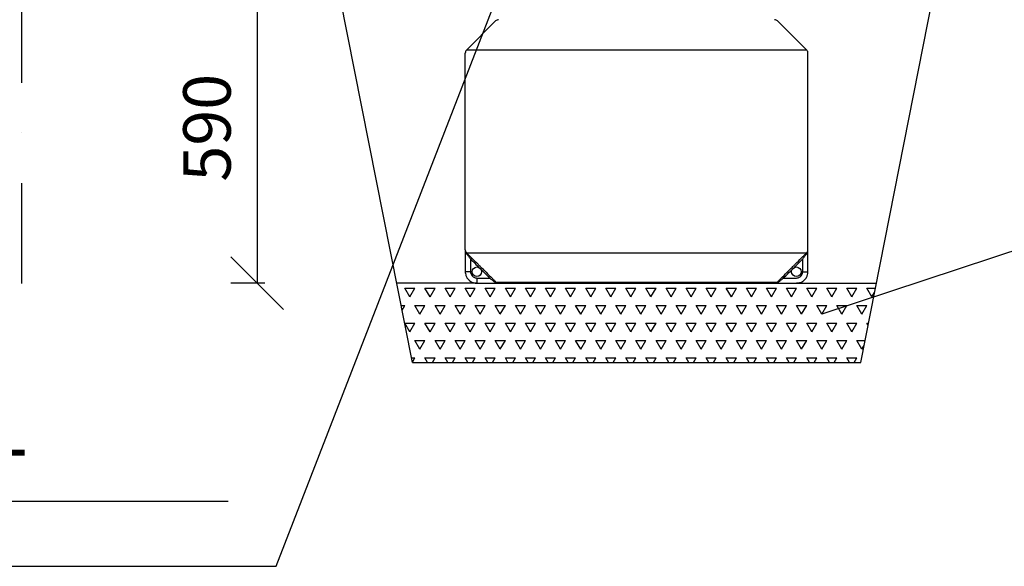
# Model space of a CAD drawing. Extents: x -2668 to 18332, y -1956 to 12894.
# Drawn here: x 2446 to 4313, y 5890 to 6927 of the extents above; entities that cross this region are included whole.
import ezdxf

# ---------------------------------------------------------------- set-up
doc = ezdxf.new("R2010")
doc.units = 0
doc.header["$LTSCALE"] = 50
doc.linetypes.add('DASHDOT', pattern=[25.4, 12.7, -6.35, 0, -6.35])
doc.layers.get('0').update_dxf_attribs({"linetype": 'CONTINUOUS'})
doc.layers.get('DEFPOINTS').update_dxf_attribs({"linetype": 'CONTINUOUS'})
for name, color, linetype in [('A5AINE', 15, 'CONTINUOUS'), ('MITAT', 6, 'CONTINUOUS'), ('TEKSTI', 5, 'CONTINUOUS')]:
    doc.layers.add(name, color=color, linetype=linetype)
doc.styles.add('S', font='istorak', dxfattribs={"width": 0.8})
doc.dimstyles.get("Standard").update_dxf_attribs({"dimtxt": 0.18, "dimasz": 0.18, "dimexe": 0.18, "dimexo": 0.0625, "dimgap": 0.09, "dimtad": 0, "dimtih": 1, "dimtoh": 1, "dimdec": 4, "dimzin": 0, "dimtxsty": 'STANDARD', "dimcen": 0.09, "dimazin": 3, "dimtfac": 1, "dimtdec": 4, "dimtofl": 0, "dimtmove": 0, "dimatfit": 3, "dimtolj": 1, "dimtzin": 0})

# ---------------------------------------------------------------- blocks, each defined once
blk = doc.blocks.new('_OBLIQUE')
at = {"color": 0, "linetype": 'BYBLOCK'}
blk.add_line((-0.5, -0.5), (0.5, 0.5), dxfattribs=at)
blk = doc.blocks.new('*D44')
at = {"color": 0, "linetype": 'BYBLOCK'}
for p, q in [((3819.1, 7017), (3697.8, 7017)), ((3747.8, 7017), (3747.8, 6427)), ((3762.7, 6427), (3697.8, 6427))]:
    blk.add_line(p, q, dxfattribs=at)
at = {"layer": 'DEFPOINTS', "color": 0, "linetype": 'BYBLOCK'}
for p in [(3879.1, 7017), (3747.8, 6427), (3822.7, 6427)]:
    blk.add_point(p, dxfattribs=at)
at = {"color": 0, "linetype": 'BYBLOCK', "xscale": 100, "yscale": 100, "zscale": 100}
for p, rotation in [((3747.8, 7017), 90), ((3747.8, 6427), 270)]:
    blk.add_blockref('_OBLIQUE', p, dxfattribs=dict(at, rotation=rotation))
at = {"color": 0, "linetype": 'BYBLOCK', "insert": (3652.8, 6722), "char_height": 90, "attachment_point": 5, "rotation": 90}
blk.add_mtext('\\A1;590', dxfattribs=at)

msp = doc.modelspace()

# ---------------------------------------------------------------- hatches: boundary and pattern name
at = {"layer": 'A5AINE'}
h = msp.add_hatch(dxfattribs=at)
h.set_pattern_fill('TRIANG', color=256, scale=4, style=0)
h.set_pattern_definition([(60, (-509.93, 0), (-19.05, 32.99556), [19.05, -19.05]), (120, (-509.93, 0), (-38.1, 4e-06), [19.05, -19.05]), (0, (-519.456, 16.498), (19.05, 32.99556), [19.05, -19.05])])
h.paths.add_polyline_path([(4040.74476, 6276.95834), (4070.42848, 6426.95834), (3918.7035, 6426.95834), (3312.78602, 6426.95834), (3161.06104, 6426.95834), (3190.74476, 6276.95834)])

# ---------------------------------------------------------------- linework, layer by layer
at = {"linetype": 'DASHDOT', "ltscale": 0.3}
msp.add_line((2448.95512, 8522.31981), (2448.95512, 6374.65481), dxfattribs=at)
for p, q in [((4040.74476, 6276.95834), (4313.05868, 7653.03542)), ((3190.74476, 6276.95834), (3040.15595, 7037.92502)), ((3293.08791, 6869.30149), (3348.40161, 6924.6152)), ((3938.40161, 6869.30149), (3883.08791, 6924.6152)), ((3290.74476, 6490.27205), (3290.74476, 6863.64463)), ((3938.40161, 6869.30149), (3293.08791, 6869.30149)), ((3940.74476, 6490.27205), (3940.74476, 6863.64463)), ((3290.74476, 6615.60244), (3290.74476, 6659.32213)), ((3940.74476, 6618.99576), (3940.74476, 6659.32213)), ((4516.51321, 6550.11508), (3966.81798, 6368.14376)), ((3290.78571, 6490.27205), (3290.78571, 6448.95834)), ((3293.3813, 6484.61532), (3938.10809, 6484.6152)), ((3940.70382, 6448.95834), (3940.70382, 6490.27205)), ((3300.78472, 6473.18967), (3300.78445, 6448.95834)), ((3930.70508, 6448.95834), (3930.70578, 6473.19065)), ((3300.78445, 6448.95834), (3290.78571, 6448.95834)), ((3930.70508, 6448.95834), (3940.70382, 6448.95834)), ((3312.78602, 6426.95834), (3161.06104, 6426.95834)), ((3312.78602, 6436.95834), (3312.78602, 6426.95834)), ((3312.78602, 6436.95834), (3337.08353, 6436.95768)), ((3312.78602, 6426.95834), (3918.7035, 6426.95834)), ((3348.74051, 6429.30165), (3882.74904, 6429.30168)), ((3894.406, 6436.95769), (3918.7035, 6436.95834)), ((3918.7035, 6426.95834), (4070.42848, 6426.95834)), ((3190.74476, 6276.95834), (4040.74476, 6276.95834))]:
    msp.add_line(p, q)
for centre in [(3312.7868, 6448.95944), (3918.70272, 6448.95944)]:
    msp.add_circle(centre, 9)
for centre, start, end in [((3354.05847, 6918.95834), 90, 134.99999999), ((3877.43105, 6918.95834), 45, 90), ((3298.74476, 6863.64463), 135, 180), ((3932.74476, 6863.64463), 0, 45)]:
    msp.add_arc(centre, 8, start, end)
for points, start_tangent, end_tangent in [([(3290.78571, 6490.27205), (3290.9609, 6488.81972), (3291.3585, 6487.54036), (3291.91929, 6486.42042), (3292.60429, 6485.44701), (3293.3813, 6484.61532)], (0.0241549998, -0.9997082254), (0.7297763187, -0.6836859839)), ([(3290.78571, 6490.27205), (3290.95911, 6488.2751), (3291.36561, 6486.51597), (3291.94363, 6484.97607), (3292.65267, 6483.63762)], (0.0136569539, -0.9999067395), (0.5240368303, -0.8516956032)), ([(3292.65267, 6483.63762), (3293.45952, 6482.49388)], (0.5240368303, -0.8516956032), (0.628051367, -0.7781718836)), ([(3293.3813, 6484.61532), (3294.48308, 6483.56104)], (0.7236771071, -0.6901387141), (0.7213803922, -0.6925390457)), ([(3293.45952, 6482.49388), (3293.70261, 6483.31945), (3293.67559, 6484.05364), (3293.38143, 6484.6152)], (0.4040923521, 0.9147181921), (-0.6795760788, 0.7336050389)), ([(3293.45952, 6482.49388), (3294.93336, 6480.65675), (3296.66223, 6478.47758), (3298.62044, 6475.98131), (3300.78472, 6473.1896)], (0.627844934, -0.7783384475), (0.6102819455, -0.7921842886)), ([(3294.48308, 6483.56104), (3295.29842, 6482.77651), (3297.54491, 6480.59788)], (0.7213803924, -0.6925390455), (0.7159846393, -0.6981160336)), ([(3297.54491, 6480.59788), (3300.0888, 6478.10314), (3302.90231, 6475.31127)], (0.7159846392, -0.6981160337), (0.7077022642, -0.7065107963)), ([(3928.58721, 6475.31127), (3930.93665, 6477.64499), (3933.07473, 6479.74801), (3934.98835, 6481.61306)], (0.7076539847, 0.7065591539), (0.7177070901, 0.6963451248)), ([(3930.70578, 6473.19085), (3932.51211, 6475.52322), (3934.15695, 6477.62621), (3935.62969, 6479.49189), (3936.92285, 6481.11572), (3938.03001, 6482.49388)], (0.6103231849, 0.7921525169), (0.6279797281, 0.7782296969)), ([(3934.98835, 6481.61306), (3936.66862, 6483.23643), (3937.00716, 6483.56175)], (0.7177070901, 0.6963451248), (0.7213771668, 0.6925424053)), ([(3937.00716, 6483.56175), (3938.10809, 6484.6152)], (0.721377167, 0.6925424052), (0.7237012099, 0.6901134391)), ([(3938.03008, 6482.49388), (3937.787, 6483.31941), (3937.81402, 6484.05358), (3938.10815, 6484.61514)], (-0.4040793689, 0.9147239275), (0.6795378925, 0.733640411)), ([(3938.03001, 6482.49388), (3939.45039, 6484.76977)], (0.6282861298, 0.7779823514), (0.4286730141, 0.9034597097)), ([(3938.10809, 6484.6152), (3939.47783, 6486.27041), (3940.37754, 6488.23807), (3940.70382, 6490.27205)], (0.7298891702, 0.6835655047), (0.0248261002, 0.9996917849)), ([(3939.45039, 6484.76977), (3940.37657, 6487.47529), (3940.70382, 6490.27205)], (0.4286730141, 0.9034597096), (0.0141222323, 0.9999002763)), ([(3300.78472, 6473.18967), (3309.01818, 6464.96999), (3317.19876, 6456.80384)], (0.7076829707, -0.7065301218), (0.7077479271, -0.7064650534)), ([(3302.90231, 6475.31127), (3315.11732, 6463.11668), (3319.31624, 6458.92515)], (0.7076752424, -0.7065378626), (0.7077388556, -0.7064741413)), ([(3912.17328, 6458.92515), (3916.37215, 6463.11662), (3928.58721, 6475.31127)], (0.7077388556, 0.7064741413), (0.7076752424, 0.7065378626)), ([(3914.29076, 6456.80384), (3922.47158, 6464.97023), (3930.70578, 6473.19065)], (0.7077479271, 0.7064650534), (0.7076829707, 0.7065301218)), ([(3290.78571, 6448.95834), (3290.84052, 6447.41019)], (-0.0000884777, -0.9999999961), (0.0706523045, -0.9975010034)), ([(3290.84052, 6447.41019), (3291.53649, 6443.26005), (3291.66177, 6442.81172)], (0.0706523047, -0.9975010034), (0.2793437052, -0.9601911759)), ([(3291.66177, 6442.81172), (3292.56626, 6440.28823)], (0.279343705, -0.960191176), (0.3941064014, -0.9190648206)), ([(3300.78445, 6448.95834), (3301.19361, 6445.85191), (3302.39128, 6442.96072), (3304.29832, 6440.47445), (3306.78964, 6438.5635), (3309.689, 6437.36471), (3312.78602, 6436.95834)], (-0.0002104087, -0.9999999779), (0.9999999349, -0.0003607663)), ([(3319.31624, 6458.92515), (3322.74052, 6455.50706)], (0.7077388556, -0.7064741413), (0.7077534776, -0.7064594928)), ([(3320.62309, 6453.38579), (3328.87987, 6445.14476), (3337.08353, 6436.95768)], (0.7077628726, -0.7064500805), (0.7078424687, -0.7063703274)), ([(3322.74052, 6455.50706), (3325.53665, 6452.71609)], (0.7077534776, -0.7064594927), (0.7077657886, -0.7064471591)), ([(3325.53665, 6452.71609), (3327.21557, 6451.04032), (3339.19977, 6439.07966)], (0.7077657886, -0.7064471591), (0.707831312, -0.7063815072)), ([(3892.28975, 6439.07966), (3904.2739, 6451.04027), (3905.95287, 6452.71609)], (0.707831312, 0.7063815072), (0.7077657885, 0.7064471591)), ([(3894.406, 6436.95769), (3902.60966, 6445.14478), (3910.86643, 6453.38579)], (0.7078424688, 0.7063703274), (0.7077628725, 0.7064500805)), ([(3905.95287, 6452.71609), (3908.749, 6455.50706)], (0.7077657886, 0.7064471591), (0.7077534775, 0.7064594929)), ([(3908.749, 6455.50706), (3912.17328, 6458.92515)], (0.7077534777, 0.7064594927), (0.7077388556, 0.7064741413)), ([(3918.7035, 6436.95834), (3921.80052, 6437.36471), (3924.69988, 6438.56351), (3927.19121, 6440.47445), (3929.09825, 6442.96073), (3930.29592, 6445.85193), (3930.70508, 6448.95834)], (0.9999999348, 0.0003610943), (-0.0002092603, 0.9999999781)), ([(3938.92326, 6440.28823), (3939.82775, 6442.81172)], (0.3941064979, 0.9190647792), (0.2793432153, 0.9601913185)), ([(3939.82775, 6442.81172), (3939.95303, 6443.26007), (3940.649, 6447.41021)], (0.2793432151, 0.9601913185), (0.0706512465, 0.9975010784)), ([(3940.649, 6447.41021), (3940.70382, 6448.95834)], (0.0706512463, 0.9975010784), (-0.0000879332, 0.9999999961)), ([(3292.56626, 6440.28823), (3293.73568, 6437.95404), (3294.31745, 6437.00368)], (0.3941064014, -0.9190648206), (0.5435535802, -0.8393744727)), ([(3294.31745, 6437.00368), (3295.97744, 6434.76438)], (0.5435535802, -0.8393744727), (0.6450781042, -0.76411664)), ([(3295.97744, 6434.76438), (3297.23342, 6433.39803), (3298.59475, 6432.14757)], (0.6450781043, -0.7641166399), (0.7642400971, -0.6449318367)), ([(3299.17841, 6431.67185), (3298.59475, 6432.14757)], (-0.785807338, 0.6184713636), (-0.7642400965, 0.6449318374)), ([(3298.59475, 6432.14757), (3300.75279, 6430.54106)], (0.7642400971, -0.6449318367), (0.8370618225, -0.5471083123)), ([(3300.75279, 6430.54106), (3299.17841, 6431.67185)], (-0.8370618222, 0.5471083127), (-0.7858073381, 0.6184713635)), ([(3300.75279, 6430.54106), (3301.79133, 6429.90263), (3304.32757, 6428.6493)], (0.8370618223, -0.5471083125), (0.9231272256, -0.3844946364)), ([(3304.32757, 6428.6493), (3306.50485, 6427.87394)], (0.9231272256, -0.3844946364), (0.9583982663, -0.2854343411)), ([(3306.50485, 6427.87394), (3307.09872, 6427.70616), (3312.54272, 6426.95974)], (0.9583982663, -0.2854343411), (0.9999359093, -0.0113215418)), ([(3312.54272, 6426.95974), (3307.09872, 6427.70616)], (-0.9999359093, 0.0113215415), (-0.9660704448, 0.2582787171)), ([(3312.54272, 6426.95974), (3312.78602, 6426.95834)], (0.9999359093, -0.0113215425), (0.9999999844, -0.0001765661)), ([(3337.08372, 6436.95768), (3339.53237, 6435.0664), (3341.71333, 6433.36116), (3343.62433, 6431.84917), (3345.26044, 6430.53952), (3346.62203, 6429.43667)], (0.7932363758, -0.6089138297), (0.775087478, -0.63185394)), ([(3339.19977, 6439.07966), (3341.64879, 6436.62066), (3343.83071, 6434.40313), (3345.74243, 6432.43724)], (0.7078526905, -0.7063600842), (0.6950262703, -0.7189843417)), ([(3345.74243, 6432.43724), (3347.37898, 6430.73472), (3347.66875, 6430.43114)], (0.6950262704, -0.7189843416), (0.6900352528, -0.7237757594)), ([(3346.62203, 6429.43668), (3347.44112, 6429.6525), (3348.17323, 6429.60576), (3348.7406, 6429.30143)], (0.9253309358, 0.3791604664), (0.7371660925, -0.6757115894)), ([(3346.62203, 6429.43667), (3348.29722, 6428.33369), (3350.2097, 6427.54185)], (0.7755326839, -0.6313074181), (0.9542615079, -0.2989732004)), ([(3347.66875, 6430.43114), (3348.74051, 6429.30165)], (0.6900352526, -0.7237757596), (0.6864907179, -0.7271385661)), ([(3348.74051, 6429.30165), (3349.93548, 6428.25868), (3351.30408, 6427.50996), (3352.73267, 6427.08573), (3354.10524, 6426.95834)], (0.67868841, -0.7344263354), (1, -0.0000004565)), ([(3350.2097, 6427.54185), (3352.1998, 6427.09306), (3354.10494, 6426.95834)], (0.9542615079, -0.2989732005), (1, -0.0000003241)), ([(3877.38513, 6426.95834), (3878.7438, 6427.08329), (3880.16822, 6427.50286), (3881.543, 6428.251), (3882.74904, 6429.30168)], (1, 0.0000006187), (0.6786860202, 0.7344285438)), ([(3877.38567, 6426.95834), (3879.27156, 6427.09047), (3881.25578, 6427.53435), (3883.17689, 6428.32557), (3883.33376, 6428.40964)], (1, 0.0000004344), (0.8774398802, 0.4796866235)), ([(3884.86749, 6429.43662), (3884.04836, 6429.6525), (3883.31622, 6429.60582), (3882.74882, 6429.30154)], (-0.9253091183, 0.379213707), (-0.7372104121, -0.6756632358)), ([(3882.74904, 6429.30168), (3884.12199, 6430.7467)], (0.6864858071, 0.7271432023), (0.6908967847, 0.7229534099)), ([(3883.33376, 6428.40964), (3884.86749, 6429.43667)], (0.8774398801, 0.4796866236), (0.7755317016, 0.6313086248)), ([(3884.12199, 6430.7467), (3885.76815, 6432.45902)], (0.6908967848, 0.7229534098), (0.6950751149, 0.7189371215)), ([(3884.86749, 6429.43667), (3886.24056, 6430.54876), (3887.88621, 6431.8659), (3889.79513, 6433.37606), (3891.96909, 6435.07568), (3894.40582, 6436.95769)], (0.7750838618, 0.6318583758), (0.7932344175, 0.6089163808)), ([(3885.76815, 6432.45902), (3887.67784, 6434.42259), (3889.85273, 6436.63278), (3892.28975, 6439.07966)], (0.6950751148, 0.7189371215), (0.7078525123, 0.7063602628)), ([(3918.7035, 6426.95834), (3918.9468, 6426.95974)], (0.9999999844, 0.0001766977), (0.9999359081, 0.0113216493)), ([(3918.9468, 6426.95974), (3924.3908, 6427.70616), (3924.98467, 6427.87394)], (0.9999359081, 0.0113216488), (0.9583982813, 0.285434291)), ([(3924.3908, 6427.70616), (3918.9468, 6426.95974)], (-0.966070464, -0.2582786454), (-0.9999359081, -0.011321649)), ([(3924.98467, 6427.87394), (3927.16195, 6428.6493)], (0.9583982812, 0.2854342912), (0.9231271492, 0.3844948198)), ([(3927.16195, 6428.6493), (3929.6982, 6429.90264), (3930.73673, 6430.54106)], (0.9231271492, 0.3844948198), (0.8370617981, 0.5471083496)), ([(3930.73673, 6430.54106), (3932.89478, 6432.14758)], (0.8370617982, 0.5471083495), (0.7642399557, 0.6449320042)), ([(3932.89478, 6432.14758), (3930.73673, 6430.54106)], (-0.7642399559, -0.644932004), (-0.8370617983, -0.5471083492)), ([(3932.89478, 6432.14758), (3934.25611, 6433.39804), (3935.51208, 6434.76438)], (0.7642399557, 0.6449320042), (0.6450780392, 0.7641166948)), ([(3935.51208, 6434.76438), (3937.17207, 6437.00368)], (0.6450780393, 0.7641166948), (0.5435533277, 0.8393746362)), ([(3937.17207, 6437.00368), (3937.75385, 6437.95405), (3938.92326, 6440.28823)], (0.5435533277, 0.8393746362), (0.3941064978, 0.9190647792))]:
    msp.add_spline(points, degree=3, dxfattribs=dict(start_tangent=start_tangent, end_tangent=end_tangent))
at = {"layer": 'TEKSTI'}
for p, q in [((2932.09899, 5890.19506), (3369.1376, 7017.02215)), ((2300.03631, 6013.59758), (2841.22869, 6013.59758)), ((2371.2828, 5890.19506), (2932.09899, 5890.19506))]:
    msp.add_line(p, q, dxfattribs=at)

# ---------------------------------------------------------------- texts
at = {"layer": 'TEKSTI', "style": 'S', "width": 0.8}
msp.add_text('+', height=125, dxfattribs=at).set_placement((2384.41948, 6042.89424))

# ---------------------------------------------------------------- dimensions: what is measured, and where the dimension line sits
at = {"layer": 'MITAT'}
dim = msp.add_linear_dim(base=(2895.81808, 6426.95834), p1=(3027.12216, 7017.02215), p2=(2970.77058, 6426.95834), angle=90, text='590', dimstyle='STANDARD', override={"dimtxt": 90, "dimasz": 100, "dimexe": 50, "dimexo": 60, "dimgap": 50, "dimtad": 1, "dimtih": 0, "dimtoh": 0, "dimzin": 8, "dimblk1": 'OBLIQUE', "dimblk2": 'OBLIQUE', "dimsah": 1, "dimcen": 2.5, "dimtofl": 1}, dxfattribs=at)
dim.commit()
dim.dimension.update_dxf_attribs({"geometry": '*D44', "text_midpoint": (2800.81808, 6721.99024), "insert": (-851.94599, 0)})

doc.saveas('drawing.dxf')
